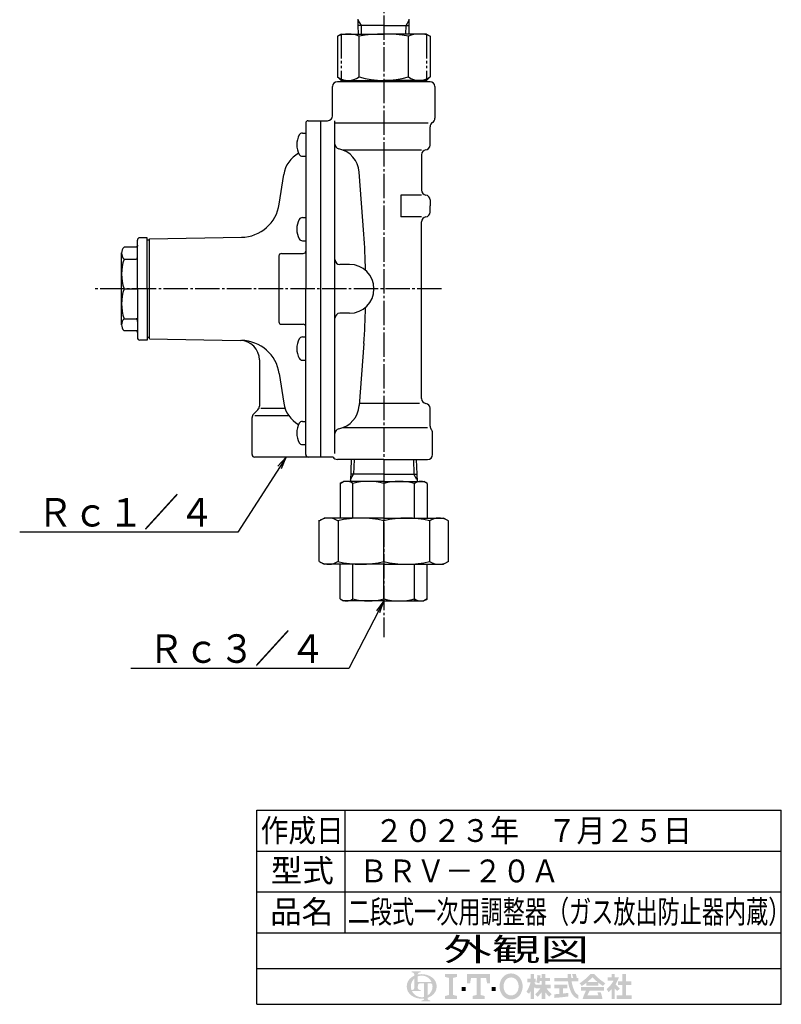
# Model space of a CAD drawing. Extents: x -117 to 649, y -292 to 560.
# Drawn here: x 337 to 649, y -230 to 174 of the extents above; entities that cross this region are included whole.
import ezdxf
from ezdxf.enums import TextEntityAlignment as Align

# ---------------------------------------------------------------- set-up
doc = ezdxf.new("R2010")
doc.units = 0
doc.linetypes.add('EXLTYPE2', pattern=[13, 10, -1, 1, -1])
doc.linetypes.add('EXLTYPE3', pattern=[15, 10, -1, 1, -1, 1, -1])
doc.layers.get('0').update_dxf_attribs({"linetype": 'CONTINUOUS'})
for name, color, linetype in [('LAY-1', 3, 'CONTINUOUS'), ('LAY-2', 7, 'CONTINUOUS'), ('LAY-3', 1, 'CONTINUOUS')]:
    doc.layers.add(name, color=color, linetype=linetype)
doc.styles.add('EXCADSTD', font='monotxt', dxfattribs={"bigfont": 'extfont'})

# ---------------------------------------------------------------- blocks, each defined once
blk = doc.blocks.new('SYM-2')
at = {"linetype": 'CONTINUOUS'}
for points in [[(-22.67, 0.68, 0.302776), (-22.99, 0.47, 0.09902), (-23.08, 0), (-23.9, 0), (-23.9, 1.78, 0.204107), (-24.66, 0), (-25.61, 0, -0.247933), (-24.51, 2.09, -0.042512), (-23.9, 2.43), (-23.9, 2.8, 0.293273), (-24.1, 3.12, 0.098638), (-24.52, 3.21), (-24.52, 3.42), (-22.47, 3.42), (-22.47, 3.21, 0.098638), (-22.88, 3.12, 0.293273), (-23.08, 2.8), (-23.08, 2.71, -0.04968), (-22.27, 2.8), (-22.27, 2.46, 0.084276), (-23.08, 2.3), (-23.08, 1.03), (-22.27, 1.03), (-22.27, 0.68)], [(-19.73, 0, 0.040522), (-19.77, 0.4, 0.367523), (-20.1, 0.68), (-20.83, 0.68), (-20.83, 0), (-21.65, 0), (-21.65, 0.68), (-22.27, 0.68), (-22.27, 1.03), (-19.96, 1.03, 0.301808), (-22.27, 2.46), (-22.27, 2.8, -0.155621), (-19.88, 2.09, -0.247933), (-18.78, 0)], [(-14.14, 2.85), (-14.14, 2.17), (-15.05, 1.94), (-15.05, -1.94), (-14.14, -2.17), (-14.14, -2.85), (-16.88, -2.85), (-16.88, -2.17), (-15.97, -1.94), (-15.97, 1.94), (-16.88, 2.17), (-16.88, 2.85)], [(-9.7, 1.94), (-10.95, 1.94), (-11.18, 0.68), (-11.86, 0.68), (-11.86, 2.85), (-6.62, 2.85), (-6.62, 0.68), (-7.3, 0.68), (-7.53, 1.94), (-8.78, 1.94), (-8.78, -1.94), (-7.87, -2.17), (-7.87, -2.85), (-10.61, -2.85), (-10.61, -2.17), (-9.7, -1.94)], [(-1.83, -2.96, -0.267949), (-4, -1.71, -0.267949), (-4, 1.71, -0.267949), (-1.83, 2.96), (-1.83, 2.05, 0.267949), (-3.21, 1.25, 0.267949), (-3.21, -1.25, 0.267949), (-1.83, -2.05)], [(-1.83, -2.05, 0.267949), (-0.45, -1.25, 0.267949), (-0.45, 1.25, 0.267949), (-1.83, 2.05), (-1.83, 2.96, -0.267949), (0.34, 1.71, -0.267949), (0.34, -1.71, -0.267949), (-1.83, -2.96)], [(2.61, -1.06, -0.020061), (2.25, -1.68), (1.67, -1.22, 0.0726), (2.61, 0.94), (1.88, 0.94), (1.88, 1.75), (2.61, 1.75), (2.61, 2.85), (3.42, 2.85), (3.42, 1.75), (3.79, 1.75), (3.79, 0.94), (3.42, 0.94), (3.87, 0.3), (3.87, -0.2), (3.63, -0.49), (3.42, -0.2), (3.42, -2.85), (2.61, -2.85)], [(5.13, -1.33, -0.038299), (4.22, -2.34), (3.67, -1.79, 0.056035), (4.85, -0.41), (3.87, -0.41), (3.87, 0.41), (5.13, 0.41), (5.13, 1.22), (4.73, 1.22, -0.01552), (4.6, 0.68), (3.91, 0.94, 0.051936), (4.16, 2.61), (4.88, 2.48, -0.014788), (4.84, 1.95), (5.13, 1.95), (5.13, 2.85), (5.95, 2.85), (5.95, 1.95), (7.05, 1.95), (7.05, 1.22), (5.95, 1.22), (5.95, 0.41), (7.21, 0.41), (7.21, -0.41), (6.23, -0.41, 0.056035), (7.41, -1.79), (6.87, -2.34, -0.038299), (5.95, -1.33), (5.95, -2.85), (5.13, -2.85)], [(12.32, 1.95, 0.020482), (12.05, 2.85), (12.91, 2.85, -0.01901), (13.15, 1.95), (13.48, 1.95), (13.48, 1.14), (11.96, 1.14, 0.068221), (12.63, -1.08, 0.168444), (13.48, -1.97), (13.48, -2.85, -0.207235), (11.89, -1.42, -0.071693), (11.13, 1.14), (8.02, 1.14), (8.02, 1.95), (11.05, 1.95), (11.02, 2.85), (11.83, 2.85), (11.87, 1.95)], [(15.31, 0.83, -0.024029), (14.29, 0.1), (13.77, 0.73, 0.067743), (16.29, 2.85), (16.7, 2.85), (16.7, 2.09, -0.030243), (15.55, 1.02), (16.7, 1.02), (16.7, 0.2), (15.31, 0.2)], [(17.85, 1.02, -0.030243), (16.7, 2.09), (16.7, 2.85), (17.1, 2.85, 0.067743), (19.63, 0.73), (19.1, 0.1, -0.024029), (18.08, 0.83), (18.08, 0.2), (16.7, 0.2), (16.7, 1.02)], [(21.05, -0.68, -0.031895), (20.36, -1.3), (19.95, -0.59, 0.094992), (21.51, 1.3), (20.16, 1.3), (20.16, 2.04), (21.05, 2.04), (21.05, 2.85), (21.79, 2.85), (21.79, 2.04), (22.72, 2.04, -0.060286), (21.95, 0.45), (22.93, -0.49), (22.35, -1.06), (21.79, -0.52), (21.79, -2.85), (21.05, -2.85)], [(24.35, -2.04), (25.61, -2.04), (25.61, -2.85), (22.23, -2.85), (22.23, -2.04), (23.54, -2.04), (23.54, 0.33), (22.52, 0.33), (22.52, 1.14), (23.54, 1.14), (23.54, 2.85), (24.35, 2.85), (24.35, 1.14), (25.53, 1.14), (25.53, 0.33), (24.35, 0.33)], [(-24.51, -2.09, -0.247933), (-25.61, 0), (-24.66, 0, 0.085134), (-24.52, -0.82, 0.098638), (-24.1, -0.72, 0.293273), (-23.9, -0.41), (-23.9, 0), (-23.08, 0), (-23.08, -0.41, 0.293273), (-22.88, -0.72, 0.098638), (-22.47, -0.82), (-22.47, -1.03), (-24.43, -1.03, 0.284682), (-22.27, -2.46), (-22.27, -2.8, -0.145975)], [(-20.83, -2.05, 0.250492), (-19.73, 0), (-18.78, 0, -0.247933), (-19.88, -2.09, -0.064798), (-20.83, -2.57), (-20.83, -2.81, 0.293273), (-20.63, -3.12, 0.098638), (-20.21, -3.22), (-20.21, -3.42), (-22.26, -3.42), (-22.26, -3.22, 0.098638), (-21.85, -3.12, 0.293273), (-21.65, -2.81), (-21.65, -2.77, -0.038167), (-22.27, -2.8), (-22.27, -2.46, 0.06397), (-21.65, -2.4), (-21.65, 0), (-20.83, 0)], [(9.98, -1.62, 0.007718), (11.2, -1.46), (11.2, -2.28, -0.01961), (8.02, -2.61), (8.02, -1.79, 0.007165), (9.16, -1.7), (9.16, -0.41), (8.02, -0.41), (8.02, 0.41), (10.96, 0.41), (10.96, -0.41), (9.98, -0.41)], [(-13.12, -1.03), (-13.12, -0.11), (-12.2, -0.11), (-12.2, -1.03)], [(-5.36, -1.03), (-6.28, -1.03), (-6.28, -0.11), (-5.36, -0.11)], [(16.06, -0.98, 0.025696), (15.54, -2.04), (18.05, -2.04, 0.023216), (17.83, -1.38), (18.61, -1.38, -0.046485), (18.98, -2.85), (14.46, -2.85, -0.041546), (15.23, -0.98), (14.09, -0.98), (14.09, -0.16), (19.3, -0.16), (19.3, -0.98)]]:
    blk.add_hatch(color=3, dxfattribs=at).paths.add_polyline_path(points)

msp = doc.modelspace()

# ---------------------------------------------------------------- linework, layer by layer
at = {"layer": 'LAY-1', "color": 1, "linetype": 'EXLTYPE2'}
for p, q in [((486, 344.65), (486, -79.35)), ((509.7, 63.5), (367.3, 63.5))]:
    msp.add_line(p, q, dxfattribs=at)
at = {"layer": 'LAY-1', "color": 2, "linetype": 'CONTINUOUS'}
for p, q in [((475.52, 171.48), (475.52, 174.1)), ((496.48, 171.48), (496.48, 174.1)), ((486, 171.5), (475.52, 171.5)), ((475.64, 168), (475.52, 171.48)), ((486, 171.5), (496.48, 171.5)), ((496.36, 168), (496.48, 171.48)), ((468.5, 168), (467, 167.13)), ((467, 167.13), (467, 150.5)), ((468.5, 168), (486, 168)), ((475.9, 150.5), (475.9, 167.13)), ((503.5, 168), (486, 168)), ((496.1, 150.5), (496.1, 167.13)), ((503.5, 168), (505, 167.13)), ((505, 167.13), (505, 150.5)), ((467, 150.5), (468.5, 149)), ((505, 150.5), (503.5, 149)), ((465, 134.5), (465, 146.5)), ((505, 148.5), (467, 148.5)), ((468.5, 149), (486, 149)), ((469, 149), (469, 148.5)), ((503.5, 149), (486, 149)), ((503, 149), (503, 148.5)), ((507, 146.5), (507, 133.5)), ((454, 131.5), (454, 63.5)), ((455, 132.5), (460, 132.5)), ((460, 132.5), (463, 132.5)), ((460, 132.5), (460, -5.5)), ((466, -4), (466, 132.5)), ((504.2, 131.5), (466, 131.5)), ((505, 122.5), (505, 130.04)), ((452.67, 127.38), (454, 127.38)), ((452.67, 117.88), (454, 117.88)), ((469.05, 120.5), (501.5, 120.5)), ((501.5, 118.53), (501.5, 103.97)), ((443.17, 98.28), (444.99, 110.41)), ((477.87, 85.93), (475.96, 111.4)), ((493, 102), (493, 93)), ((501.5, 102), (493, 102)), ((505, 100), (505, 97.5)), ((505, 95), (505, 97.5)), ((501.5, 93), (493, 93)), ((452.67, 92.74), (454, 92.74)), ((501.5, 18.47), (501.5, 91.03)), ((385, 63.5), (385, 83.5)), ((389, 84.5), (386, 84.5)), ((389, 63.5), (389, 84.5)), ((390, 83.5), (389, 83.5)), ((390, 84), (427.63, 84.66)), ((390, 43), (390, 84)), ((452.67, 83.24), (454, 83.24)), ((378.5, 48.77), (378.5, 78.23)), ((384.5, 80.65), (379.5, 80.65)), ((443, 77), (443, 50)), ((444, 78), (453, 78)), ((379.5, 75.75), (384.5, 75.75)), ((472, 73.5), (468, 73.5)), ((379.5, 63.5), (385, 63.5)), ((385, 63.5), (385, 43.5)), ((389, 63.5), (389, 42.5)), ((454, -4.5), (454, 63.5)), ((472, 53.5), (468, 53.5)), ((379.5, 51.25), (384.5, 51.25)), ((444, 49), (453, 49)), ((384.5, 46.35), (379.5, 46.35)), ((389, 42.5), (386, 42.5)), ((390, 43.5), (389, 43.5)), ((390, 43), (427.14, 42.35)), ((452.67, 43.76), (454, 43.76)), ((477.87, 41.07), (475.96, 15.6)), ((435, 34.35), (435, 15.33)), ((452.67, 34.26), (454, 34.26)), ((443.17, 28.72), (444.99, 16.59)), ((500.7, 16.5), (475.99, 16.5)), ((432.59, 12.09), (434.41, 13.91)), ((435.6, 14.5), (445.5, 14.5)), ((505, 7.15), (505, 14.5)), ((432, -4.5), (432, 10.67)), ((433.1, 11.5), (447.02, 11.5)), ((452.67, 9.12), (454, 9.12)), ((504, 6.5), (469.05, 6.5)), ((506, -4.5), (506, 4.5)), ((452.67, -0.38), (454, -0.38)), ((460, -5.5), (433, -5.5)), ((465.27, -5.5), (460, -5.5)), ((486, -6.5), (467, -6.5)), ((472.66, -6.5), (472.35, -15.5)), ((486, -6.5), (504, -6.5)), ((499.34, -6.5), (499.65, -15.5)), ((468.14, -16.28), (469.5, -15.5)), ((486, -15.5), (469.5, -15.5)), ((486, -12.5), (472.45, -12.5)), ((486, -12.5), (499.55, -12.5)), ((486, -15.5), (502.5, -15.5)), ((503.86, -16.28), (502.5, -15.5)), ((468.14, -16.28), (468.14, -30.5)), ((473.33, -30.5), (473.33, -16.28)), ((486, -16.28), (486, -30.5)), ((498.67, -30.64), (498.67, -16.28)), ((503.86, -16.28), (503.86, -30.5)), ((459.48, -31.67), (461.5, -30.5)), ((459.48, -48.33), (459.48, -31.4)), ((486, -30.5), (461.5, -30.5)), ((467.24, -31.67), (467.24, -48.33)), ((486, -30.5), (510.5, -30.5)), ((486, -48.33), (486, -31.67)), ((504.76, -31.67), (504.76, -48.33)), ((512.52, -31.67), (510.5, -30.5)), ((512.52, -48.33), (512.52, -31.67)), ((459.48, -48.33), (461.5, -49.5)), ((512.52, -48.33), (510.5, -49.5)), ((486, -49.5), (461.5, -49.5)), ((468.14, -63.72), (468.14, -49.5)), ((473.33, -63.72), (473.33, -49.36)), ((486, -49.5), (510.5, -49.5)), ((486, -63.72), (486, -49.5)), ((498.67, -64.5), (498.67, -49.36)), ((498.67, -63.72), (498.67, -49.5)), ((503.86, -63.72), (503.86, -49.5)), ((468.14, -63.72), (469.5, -64.5)), ((486, -64.5), (469.5, -64.5)), ((486, -64.5), (502.5, -64.5)), ((503.86, -63.72), (502.5, -64.5))]:
    msp.add_line(p, q, dxfattribs=at)
at = {"layer": 'LAY-1', "color": 1, "linetype": 'CONTINUOUS'}
for p, q in [((476.82, 171.5), (475.52, 173.75)), ((495.18, 171.5), (496.48, 173.75)), ((476.89, 168), (476.82, 171.5)), ((495.11, 168), (495.18, 171.5)), ((473.82, -6.5), (473.61, -12.5)), ((498.18, -6.5), (498.39, -12.5)), ((472.38, -14.64), (473.61, -12.5)), ((499.62, -14.64), (498.39, -12.5))]:
    msp.add_line(p, q, dxfattribs=at)
at = {"layer": 'LAY-1', "color": 1, "linetype": 'EXLTYPE3'}
for p, q in [((468.5, 168), (468.5, 149)), ((503.5, 168), (503.5, 149)), ((444.62, 107.93), (444.99, 110.41))]:
    msp.add_line(p, q, dxfattribs=at)
at = {"layer": 'LAY-1', "color": 2, "linetype": 'CONTINUOUS', "flags": 128}
for points in [[(385, 81.36), (385, 81.36), (385, 81.36), (385, 81.36), (385, 81.36), (385, 81.36), (385, 81.36), (385, 81.36), (385, 81.36), (385, 81.35), (385, 81.35), (385, 81.35), (385, 81.35), (385, 81.34), (385, 81.34), (385, 81.33), (385, 81.32), (385, 81.32), (385, 81.31), (385, 81.3), (385, 81.29), (385, 81.29), (385, 81.28), (385, 81.27), (384.99, 81.25), (384.99, 81.24), (384.99, 81.23), (384.99, 81.21), (384.99, 81.2), (384.98, 81.19), (384.98, 81.17), (384.98, 81.16), (384.98, 81.15), (384.97, 81.13), (384.97, 81.12), (384.96, 81.1), (384.96, 81.09), (384.95, 81.07), (384.95, 81.05), (384.94, 81.04), (384.93, 81.02), (384.93, 81.01), (384.92, 80.99), (384.91, 80.98), (384.91, 80.96), (384.9, 80.95), (384.89, 80.93), (384.89, 80.92), (384.88, 80.91), (384.87, 80.9), (384.86, 80.88), (384.85, 80.87), (384.85, 80.86), (384.84, 80.85), (384.83, 80.84), (384.82, 80.83), (384.81, 80.82), (384.8, 80.81), (384.8, 80.8), (384.79, 80.79), (384.78, 80.78), (384.77, 80.77), (384.76, 80.77), (384.75, 80.76), (384.74, 80.75), (384.73, 80.74), (384.72, 80.73), (384.71, 80.73), (384.7, 80.72), (384.69, 80.71), (384.68, 80.71), (384.67, 80.7), (384.66, 80.7), (384.65, 80.69), (384.64, 80.69), (384.63, 80.68), (384.62, 80.68), (384.61, 80.67), (384.61, 80.67), (384.6, 80.67), (384.59, 80.67), (384.58, 80.66), (384.58, 80.66), (384.57, 80.66), (384.56, 80.66), (384.56, 80.66), (384.55, 80.66), (384.54, 80.66), (384.53, 80.66), (384.53, 80.65), (384.53, 80.65), (384.52, 80.65), (384.52, 80.65), (384.52, 80.65), (384.51, 80.65), (384.51, 80.65), (384.51, 80.65), (384.51, 80.65), (384.5, 80.65), (384.5, 80.65), (384.5, 80.65), (384.5, 80.65), (384.5, 80.65), (384.5, 80.65), (384.5, 80.65), (384.5, 80.65), (384.5, 80.65), (384.5, 80.65), (384.5, 80.65), (384.5, 80.65), (384.5, 80.65)], [(385, 45.64), (385, 45.64), (385, 45.64), (385, 45.64), (385, 45.64), (385, 45.64), (385, 45.64), (385, 45.64), (385, 45.64), (385, 45.65), (385, 45.65), (385, 45.65), (385, 45.65), (385, 45.66), (385, 45.66), (385, 45.67), (385, 45.68), (385, 45.68), (385, 45.69), (385, 45.7), (385, 45.71), (385, 45.71), (385, 45.72), (385, 45.73), (384.99, 45.75), (384.99, 45.76), (384.99, 45.77), (384.99, 45.79), (384.99, 45.8), (384.98, 45.81), (384.98, 45.83), (384.98, 45.84), (384.98, 45.85), (384.97, 45.87), (384.97, 45.88), (384.96, 45.9), (384.96, 45.91), (384.95, 45.93), (384.95, 45.95), (384.94, 45.96), (384.93, 45.98), (384.93, 45.99), (384.92, 46.01), (384.91, 46.02), (384.91, 46.04), (384.9, 46.05), (384.89, 46.07), (384.89, 46.08), (384.88, 46.09), (384.87, 46.1), (384.86, 46.12), (384.85, 46.13), (384.85, 46.14), (384.84, 46.15), (384.83, 46.16), (384.82, 46.17), (384.81, 46.18), (384.8, 46.19), (384.8, 46.2), (384.79, 46.21), (384.78, 46.22), (384.77, 46.23), (384.76, 46.23), (384.75, 46.24), (384.74, 46.25), (384.73, 46.26), (384.72, 46.27), (384.71, 46.27), (384.7, 46.28), (384.69, 46.29), (384.68, 46.29), (384.67, 46.3), (384.66, 46.3), (384.65, 46.31), (384.64, 46.31), (384.63, 46.32), (384.62, 46.32), (384.61, 46.33), (384.61, 46.33), (384.6, 46.33), (384.59, 46.33), (384.58, 46.34), (384.58, 46.34), (384.57, 46.34), (384.56, 46.34), (384.56, 46.34), (384.55, 46.34), (384.54, 46.34), (384.53, 46.34), (384.53, 46.35), (384.53, 46.35), (384.52, 46.35), (384.52, 46.35), (384.52, 46.35), (384.51, 46.35), (384.51, 46.35), (384.51, 46.35), (384.51, 46.35), (384.5, 46.35), (384.5, 46.35), (384.5, 46.35), (384.5, 46.35), (384.5, 46.35), (384.5, 46.35), (384.5, 46.35), (384.5, 46.35), (384.5, 46.35), (384.5, 46.35), (384.5, 46.35), (384.5, 46.35), (384.5, 46.35)]]:
    msp.add_lwpolyline(points, dxfattribs=at)
at = {"layer": 'LAY-1', "color": 2, "linetype": 'CONTINUOUS'}
for centre, radius, start, end in [((471.45, 156.14), 11.86, 67.9656, 112.0344), ((486, 108.63), 59.37, 80.2018, 99.7982), ((500.55, 156.14), 11.86, 67.9656, 112.0344), ((471.45, 156.35), 7.35, 232.7301, 307.2699), ((486, 183.78), 34.78, 253.1109, 286.8891), ((500.55, 156.29), 7.3, 232.4744, 307.5256), ((467, 146.5), 2, 90, 180), ((505, 146.5), 2, 0, 90), ((463, 134.5), 2, 270, 0), ((505, 133.5), 2, 300, 0), ((455, 131.5), 1, 90, 180), ((507, 130.04), 2, 120, 180), ((458.3, 122.63), 8, 150, 180), ((452.67, 125.88), 1.5, 90, 150), ((458.3, 122.63), 8, 180, 210), ((468, 122.87), 2, 180, 258.4329), ((503, 122.5), 2, 270, 0), ((456.86, 108.63), 12, 118.7056, 171.4716), ((452.67, 119.38), 1.5, 210, 270), ((465.49, 110.62), 10.5, 4.2892, 78.4329), ((503.5, 118.53), 2, 97.1808, 180), ((503.5, 103.97), 2, 180, 262.8192), ((503, 100), 2, 0, 82.8192), ((427.35, 100.65), 16, 271, 351.4716), ((503.5, 91.03), 2, 97.1808, 180), ((503, 95), 2, 277.1808, 0), ((458.3, 87.99), 8, 150, 180), ((452.67, 91.24), 1.5, 90, 150), ((458.3, 87.99), 8, 180, 210), ((134.63, 63.5), 343.98, 1.2626, 3.7388), ((386, 83.5), 1, 90, 180), ((452.67, 84.74), 1.5, 210, 270), ((382.01, 78.2), 3.51, 135.6484, 224.3516), ((444, 77), 1, 90, 180), ((453, 79), 1, 270, 0), ((397.75, 69.62), 19.25, 161.4487, 198.5513), ((468, 75.5), 2, 180, 270), ((472, 63.5), 10, 270, 90), ((397.75, 57.38), 19.25, 161.4487, 198.5513), ((468, 51.5), 2, 90, 180), ((134.63, 63.5), 343.98, 356.2612, 358.7374), ((382.01, 48.8), 3.51, 135.6484, 224.3516), ((444, 50), 1, 180, 270), ((453, 48), 1, 0, 90), ((386, 43.5), 1, 180, 270), ((427, 34.35), 8, 0, 89), ((427.35, 26.35), 16, 8.5284, 89), ((458.3, 39.01), 8, 150, 180), ((452.67, 42.26), 1.5, 90, 150), ((458.3, 39.01), 8, 180, 210), ((452.67, 35.76), 1.5, 210, 270), ((456.86, 18.37), 12, 188.5284, 241.2944), ((503.5, 18.47), 2, 180, 262.8192), ((503, 14.5), 2, 0, 82.8192), ((433, 15.33), 2, 315, 0), ((465.49, 16.38), 10.5, 281.5671, 355.7108), ((434, 10.67), 2, 135, 180), ((458.3, 4.37), 8, 150, 180), ((452.67, 7.62), 1.5, 90, 150), ((458.3, 4.37), 8, 180, 210), ((468, 4.13), 2, 101.5671, 180), ((507, 7.15), 2, 180, 221.4096), ((504, 4.5), 2, 0, 41.4096), ((452.67, 1.12), 1.5, 210, 270), ((433, -4.5), 1, 180, 270), ((455, -4.5), 1, 180, 270), ((467, -4.5), 2, 210, 270), ((504, -4.5), 2, 270, 0), ((470.74, -20.18), 4.68, 56.3226, 123.6774), ((479.67, -41.46), 25.96, 75.8742, 104.1258), ((492.33, -41.46), 25.96, 75.8742, 104.1258), ((501.26, -20.18), 4.68, 56.3226, 123.6774), ((501.26, -20.18), 4.68, 56.3226, 123.6774), ((463.37, -37.44), 6.94, 56.2097, 119.6144), ((476.62, -68.85), 38.35, 75.8377, 104.1623), ((495.38, -68.85), 38.35, 75.8377, 104.1623), ((508.63, -37.44), 6.94, 60.3856, 123.7903), ((463.37, -42.56), 6.94, 240.3856, 303.7903), ((476.62, -11.15), 38.35, 255.8377, 284.1623), ((495.38, -11.15), 38.35, 255.8377, 284.1623), ((508.63, -42.56), 6.94, 236.2097, 299.6144), ((470.74, -59.82), 4.68, 236.3226, 303.6774), ((479.67, -38.54), 25.96, 255.8742, 284.1258), ((492.33, -38.54), 25.96, 255.8742, 284.1258), ((501.26, -59.82), 4.68, 236.3226, 303.6774)]:
    msp.add_arc(centre, radius, start, end, dxfattribs=at)
for centre, start_param, end_param in [((384.5, 76.89), 3.141593, 4.712389), ((384.5, 50.11), 4.712389, 6.283185)]:
    msp.add_ellipse(centre, major_axis=(0, 1.15), ratio=0.435521, start_param=start_param, end_param=end_param, dxfattribs=at)
at = {"layer": 'LAY-2', "color": 4, "linetype": 'CONTINUOUS'}
for p, q in [((434, -150.32), (649.04, -150.32)), ((434, -230), (434, -150.32)), ((649.04, -230), (649.04, -150.32)), ((434, -215.36), (649.04, -215.36)), ((434, -230), (649.04, -230))]:
    msp.add_line(p, q, dxfattribs=at)
at = {"layer": 'LAY-2', "color": 1, "linetype": 'CONTINUOUS'}
for p, q in [((470, -150.32), (470, -200.72)), ((434, -167.12), (649.04, -167.12)), ((434, -183.92), (649.04, -183.92)), ((434, -200.72), (649.04, -200.72))]:
    msp.add_line(p, q, dxfattribs=at)
at = {"layer": 'LAY-3', "color": 1, "linetype": 'CONTINUOUS'}
for p, q in [((446, -5.5), (442.6, -9.26)), ((444, -10.16), (446, -5.5)), ((486, -64.5), (482.97, -68.56)), ((484.45, -69.33), (486, -64.5))]:
    msp.add_line(p, q, dxfattribs=at)
at = {"layer": 'LAY-3', "color": 1, "linetype": 'CONTINUOUS', "flags": 128}
for points in [[(446, -5.5), (426.2, -36.3), (336.7, -36.3)], [(486, -64.5), (471.71, -92.23), (382.21, -92.23)]]:
    msp.add_lwpolyline(points, dxfattribs=at)

# ---------------------------------------------------------------- block references
at = {"layer": 'LAY-2', "color": 0, "linetype": 'CONTINUOUS', "xscale": 1.8, "yscale": 1.8}
msp.add_blockref('SYM-2', (541.52, -222.67), dxfattribs=at)

# ---------------------------------------------------------------- texts
at = {"layer": 'LAY-2', "color": 3, "linetype": 'CONTINUOUS', "style": 'EXCADSTD'}
for s, height, width, p, p2 in [('作成日', 9.354, 1.500154, (435.54, -163.4), (469.62, -163.4)), ('２０２３年\u3000７月２５日', 9.3543, 1.497554, (482.29, -163.4), (612.37, -163.4)), ('型式', 9.354, 1.76085, (439.66, -179.82), (465.55, -179.82)), ('ＢＲＶ－２０Ａ', 9.354, 1.498093, (475.96, -179.96), (558.04, -179.96)), ('二段式一次用調整器（ガス放出防止器内蔵）', 9.3543, 1.141566, (471.24, -196.7), (652.78, -196.7)), ('品名', 9.354, 1.76085, (439.38, -196.71), (465.26, -196.71)), ('外観図', 9.354, 2.632271, (510.42, -212.17), (570.22, -212.17))]:
    msp.add_text(s, height=height, dxfattribs=dict(at, width=width)).set_placement(p, p2, align=Align.FIT)
at = {"layer": 'LAY-3', "color": 3, "linetype": 'CONTINUOUS', "style": 'EXCADSTD', "width": 1.498697}
for s, p, p2 in [('Ｒｃ１／４', (343.95, -33.99), (416.55, -33.99)), ('Ｒｃ３／４', (389.46, -89.92), (462.06, -89.92))]:
    msp.add_text(s, height=11.693, dxfattribs=at).set_placement(p, p2, align=Align.FIT)

doc.saveas('drawing.dxf')
